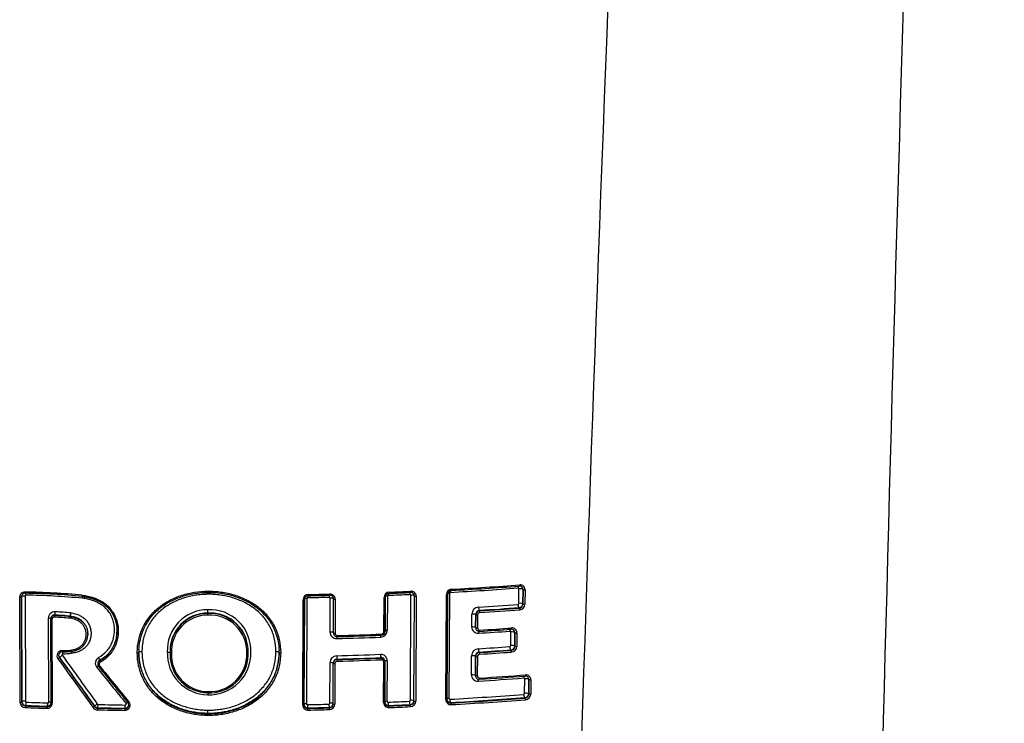
# Model space of a CAD drawing. Units: millimetres. Extents: x -18 to 564, y -35 to 999.
# Drawn here: x 160 to 181, y 674 to 689 of the extents above; entities that cross this region are included whole.
import ezdxf

# ---------------------------------------------------------------- set-up
doc = ezdxf.new("R2010")
doc.units = ezdxf.units.MM
doc.layers.add('Default', color=7, linetype='Continuous')
doc.layers.add('DV1_Default', color=7, linetype='Continuous')

# ---------------------------------------------------------------- blocks, each defined once
blk = doc.blocks.new('SE')
at = {"layer": 'DV1_Default', "color": 7}
for p, q in [((170.456, 676.722), (170.458, 677.025)), ((170.542, 677.011), (170.541, 676.712)), ((170.541, 676.708), (170.542, 677.011)), ((170.585, 677.007), (170.583, 676.704)), ((160.021, 674.655), (160.014, 676.853)), ((160.058, 674.666), (160.051, 676.86)), ((160.051, 676.857), (160.058, 674.66)), ((160.125, 676.873), (160.132, 674.675)), ((163.947, 676.951), (163.946, 676.977)), ((163.946, 676.911), (163.946, 676.951)), ((165.934, 674.597), (165.941, 676.796)), ((165.96, 674.613), (165.968, 676.802)), ((165.968, 676.8), (165.96, 674.602)), ((165.968, 676.801), (165.968, 676.8)), ((166.021, 676.821), (166.013, 674.622)), ((166.507, 676.119), (166.51, 676.832)), ((166.576, 676.103), (166.579, 676.815)), ((166.613, 676.811), (166.611, 676.098)), ((167.632, 676.13), (167.635, 676.844)), ((167.656, 676.148), (167.658, 676.851)), ((167.658, 676.849), (167.656, 676.135)), ((167.658, 676.849), (167.658, 676.849)), ((167.705, 676.871), (167.702, 676.157)), ((168.186, 674.694), (168.194, 676.891)), ((168.261, 674.678), (168.269, 676.875)), ((168.307, 676.871), (168.299, 674.674)), ((168.928, 674.707), (168.94, 676.903)), ((168.949, 674.726), (168.961, 676.908)), ((168.961, 676.908), (168.949, 674.711)), ((168.961, 676.908), (168.961, 676.908)), ((169.002, 676.931), (168.99, 674.735)), ((170.461, 676.622), (170.461, 676.632)), ((160.622, 674.657), (160.616, 676.409)), ((160.664, 676.401), (160.664, 676.388)), ((160.669, 674.635), (160.664, 676.387)), ((160.688, 676.383), (160.694, 674.631)), ((160.744, 676.475), (160.744, 676.465)), ((161.071, 676.453), (161.071, 676.443)), ((163.946, 676.476), (163.946, 676.51)), ((169.47, 676.227), (169.472, 676.498)), ((169.552, 676.484), (169.551, 676.218)), ((169.551, 676.213), (169.552, 676.484)), ((169.552, 676.489), (169.552, 676.484)), ((169.552, 676.489), (169.552, 676.484)), ((169.593, 676.479), (169.592, 676.208)), ((169.632, 676.576), (169.632, 676.565)), ((161.438, 676.073), (161.438, 676.081)), ((167.656, 676.135), (167.656, 676.148)), ((167.656, 676.135), (167.656, 676.148)), ((170.286, 675.838), (170.288, 676.123)), ((170.37, 675.824), (170.372, 676.109)), ((170.372, 676.11), (170.371, 675.828)), ((170.414, 676.105), (170.413, 675.819)), ((160.844, 675.592), (160.844, 675.584)), ((162.506, 675.7), (162.506, 675.691)), ((163.159, 675.7), (163.159, 675.69)), ((164.792, 675.678), (164.792, 675.688)), ((166.654, 675.557), (166.654, 675.547)), ((167.573, 675.576), (167.573, 675.587)), ((169.465, 675.224), (169.467, 675.626)), ((169.548, 675.612), (169.546, 675.215)), ((169.546, 675.21), (169.548, 675.612)), ((169.548, 675.617), (169.548, 675.612)), ((169.548, 675.616), (169.548, 675.612)), ((169.588, 675.607), (169.586, 675.205)), ((169.628, 675.703), (169.628, 675.693)), ((170.291, 675.738), (170.291, 675.748)), ((161.647, 675.463), (161.647, 675.451)), ((161.686, 675.529), (161.686, 675.518)), ((166.502, 674.634), (166.505, 675.484)), ((166.571, 674.617), (166.574, 675.467)), ((166.574, 675.475), (166.574, 675.467)), ((166.609, 675.462), (166.606, 674.612)), ((167.627, 674.646), (167.63, 675.495)), ((167.651, 674.664), (167.654, 675.512)), ((167.653, 675.499), (167.651, 674.651)), ((167.654, 675.512), (167.653, 675.499)), ((167.7, 675.521), (167.697, 674.673)), ((170.575, 674.84), (170.577, 675.143)), ((170.663, 675.13), (170.661, 674.831)), ((170.661, 674.827), (170.663, 675.13)), ((170.705, 675.125), (170.704, 674.822)), ((163.946, 674.851), (163.946, 674.876)), ((163.948, 674.851), (163.946, 674.811)), ((168.949, 674.711), (168.949, 674.726)), ((170.581, 674.74), (170.581, 674.751)), ((160.058, 674.66), (160.058, 674.666)), ((160.138, 674.587), (160.138, 674.577)), ((160.589, 674.56), (160.589, 674.57)), ((161.579, 674.564), (161.579, 674.572)), ((161.644, 674.539), (161.644, 674.529)), ((162.216, 674.517), (162.216, 674.527)), ((165.96, 674.602), (165.96, 674.613)), ((166.04, 674.534), (166.04, 674.524)), ((166.491, 674.535), (166.491, 674.545)), ((167.651, 674.651), (167.651, 674.664)), ((167.731, 674.586), (167.731, 674.576)), ((168.181, 674.595), (168.182, 674.605)), ((169.029, 674.648), (169.029, 674.637)), ((163.946, 674.42), (163.946, 674.488)), ((163.946, 674.376), (163.947, 674.41))]:
    blk.add_line(p, q, dxfattribs=at)
for centre, radius, start, end in [((4573.293, 558.801), 4396.733, 177.54065, 178.671606), ((2625.382, 593.245), 2454.943, 176.432964, 178.427969), ((169.056, 676.901), 0.116, 93.1246, 178.7681), ((169.047, 676.905), 0.0867, 93.4399, 178.128), ((165.093, 749.136), 72.291, 273.11581, 274.24022), ((165.093, 750.238), 73.353, 273.08649, 274.19966), ((165.097, 750.483), 73.573, 273.08011, 274.19178), ((170.439, 677.025), 0.0182, 359.1333, 95.5937), ((170.472, 677.013), 0.07, 359.2061, 96.5391), ((170.484, 677.007), 0.101, 359.4703, 95.66), ((170.472, 677.012), 0.0708, 359.1458, 359.4503), ((160.118, 676.853), 0.105, 86.9229, 180.1639), ((160.125, 676.858), 0.0744, 86.5387, 179.8259), ((160.126, 676.858), 0.0748, 179.8095, 180.3362), ((159.958, 662.794), 14.164, 84.4801, 89.3289), ((160.144, 676.873), 0.0189, 87.0272, 180.4092), ((160.029, 664.043), 12.889, 84.2457, 89.5517), ((159.974, 662.869), 14.024, 84.4746, 89.3042), ((166.053, 676.795), 0.112, 91.0065, 179.2164), ((166.05, 676.799), 0.0821, 91.1012, 178.7409), ((166.05, 676.799), 0.0823, 178.9023, 179.139), ((166.041, 676.821), 0.0203, 91.2132, 179.3327), ((163.936, 776.306), 99.487, 271.21223, 271.47095), ((163.948, 777.086), 100.227, 271.20077, 271.45858), ((163.935, 778.085), 101.201, 271.19853, 271.45424), ((166.49, 676.832), 0.0193, 359.7434, 92.0308), ((166.502, 676.815), 0.0761, 359.7939, 92.4268), ((166.507, 676.811), 0.106, 359.9542, 92.1521), ((167.749, 676.842), 0.114, 92.1449, 179.0197), ((167.743, 676.847), 0.0846, 92.357, 178.4326), ((167.743, 676.847), 0.0847, 178.6434, 178.8504), ((167.725, 676.87), 0.0208, 92.3957, 179.1111), ((164.306, 765.025), 88.2, 272.22115, 272.51315), ((164.327, 765.763), 88.898, 272.19973, 272.49065), ((164.306, 766.637), 89.746, 272.19572, 272.48434), ((168.175, 676.891), 0.0188, 359.5449, 93.3467), ((168.195, 676.876), 0.0738, 359.8542, 93.8515), ((168.203, 676.871), 0.104, 359.8039, 93.4449), ((169.047, 676.905), 0.0867, 178.515, 178.5883), ((169.023, 676.931), 0.0212, 93.4412, 178.8164), ((163.952, 675.738), 0.851, 90.4026, 182.3342), ((163.991, 675.731), 0.859, 358.1944, 92.9472), ((157.501, 676.408), 6.448, 0.9959, 1.6018), ((169.621, 676.495), 0.149, 93.8379, 178.7949), ((165.276, 745.873), 69.365, 273.58345, 274.26645), ((165.288, 746.231), 69.79, 273.56931, 274.251), ((165.275, 746.673), 70.243, 273.55666, 274.23394), ((165.279, 746.873), 70.478, 273.54978, 274.22622), ((170.434, 676.722), 0.0217, 274.7483, 358.5602), ((170.459, 676.714), 0.0813, 270.9952, 358.9865), ((170.451, 676.711), 0.0898, 276.2552, 358.2281), ((170.464, 676.707), 0.119, 274.4702, 358.5156), ((170.459, 676.714), 0.0813, 358.9865, 359.0646), ((160.75, 676.41), 0.134, 87.1196, 180.2599), ((160.738, 676.401), 0.0746, 85.398, 179.7789), ((160.741, 676.387), 0.0777, 87.8938, 179.3718), ((160.738, 676.401), 0.0746, 179.7789, 180.3737), ((160.741, 676.387), 0.0777, 179.3718, 179.9768), ((160.736, 676.383), 0.0479, 86.95, 180.1432), ((160.64, 672.553), 3.879, 83.7458, 88.5408), ((160.647, 672.652), 3.824, 83.639, 88.5408), ((160.645, 672.558), 3.908, 83.7422, 88.538), ((160.657, 672.661), 3.884, 83.6323, 88.5344), ((163.951, 675.728), 0.792, 90.1853, 180.4586), ((163.951, 675.718), 0.792, 90.3909, 178.9948), ((163.951, 675.713), 0.763, 90.3087, 182.5393), ((163.991, 675.71), 0.801, 358.1578, 93.2392), ((163.992, 675.705), 0.772, 358.1049, 93.3539), ((163.992, 675.721), 0.8, 358.1252, 93.151), ((169.643, 676.486), 0.0904, 96.6166, 178.1414), ((169.636, 676.482), 0.0833, 92.3195, 178.6582), ((169.643, 676.486), 0.0904, 178.1414, 178.2118), ((169.636, 676.482), 0.0833, 178.6582, 178.8546), ((169.646, 676.478), 0.0536, 93.754, 178.567), ((169.6, 676.226), 0.129, 179.3112, 274.6196), ((169.627, 676.212), 0.0761, 179.6061, 274.3877), ((169.638, 676.208), 0.0463, 179.4658, 274.8508), ((165.232, 746.636), 70.637, 273.57204, 274.10934), ((165.223, 747.075), 71.051, 273.56595, 274.101), ((170.302, 676.111), 0.0702, 359.2457, 96.3878), ((170.313, 676.106), 0.101, 359.4899, 95.5285), ((166.642, 676.119), 0.135, 179.7243, 272.121), ((166.654, 676.102), 0.0781, 179.8388, 271.991), ((166.659, 676.098), 0.0482, 179.898, 272.2829), ((164.075, 769.42), 93.471, 271.57655, 272.13835), ((164.079, 770.58), 94.59, 271.56159, 272.11898), ((164.075, 771.106), 95.092, 271.55856, 272.11387), ((167.557, 676.159), 0.145, 272.3053, 359.1635), ((167.574, 676.136), 0.082, 272.2115, 359.0655), ((167.58, 676.131), 0.052, 272.1354, 358.9899), ((167.57, 676.15), 0.0861, 358.5845, 358.7518), ((167.574, 676.136), 0.0818, 358.9449, 359.1481), ((165.218, 745.769), 69.811, 273.60709, 274.14825), ((170.27, 676.123), 0.0182, 359.157, 95.4601), ((170.301, 676.11), 0.071, 359.1725, 359.4766), ((169.617, 675.623), 0.149, 93.868, 178.7841), ((165.214, 745.251), 69.618, 273.61742, 274.16182), ((170.265, 675.838), 0.0217, 274.6229, 358.5797), ((170.289, 675.83), 0.0813, 270.963, 358.9908), ((170.281, 675.827), 0.0895, 276.0901, 358.2524), ((170.294, 675.823), 0.119, 274.3484, 358.5327), ((170.289, 675.83), 0.0813, 358.9908, 359.069), ((160.899, 675.626), 0.106, 90.2522, 216.8924), ((566.381, 967.479), 499.7, 215.74543, 215.88968), ((160.904, 675.631), 0.0752, 89.6919, 179.7281), ((160.907, 675.638), 0.0784, 181.8499, 216.2815), ((160.905, 675.63), 0.0766, 179.0081, 217.189), ((565.377, 966.391), 498.207, 215.71056, 215.85511), ((566.199, 966.842), 499.143, 215.69826, 215.84258), ((160.898, 677.179), 1.447, 270.0453, 276.8243), ((160.919, 675.647), 0.0193, 90.4603, 216.9572), ((565.193, 965.247), 497.317, 215.61584, 215.76047), ((160.902, 677.188), 1.482, 270.0989, 276.8444), ((160.917, 677.186), 1.519, 270.0776, 276.8924), ((161.732, 675.47), 0.137, 119.714, 219.663), ((163.958, 675.667), 0.856, 177.5843, 269.243), ((163.951, 675.718), 0.792, 178.9948, 182.4802), ((163.951, 675.728), 0.792, 180.4586, 182.4854), ((163.957, 675.65), 0.798, 177.5713, 180.0696), ((163.955, 675.646), 0.795, 179.7893, 269.3448), ((163.956, 675.645), 0.769, 177.4791, 269.2886), ((163.984, 675.675), 0.865, 267.5104, 1.886), ((163.987, 675.652), 0.777, 267.0199, 2.008), ((163.987, 675.654), 0.804, 267.0794, 358.7084), ((163.986, 675.667), 0.807, 0.0772, 1.5209), ((163.986, 675.656), 0.806, 358.5581, 1.9695), ((166.648, 675.482), 0.143, 91.6144, 179.2427), ((166.658, 675.473), 0.0842, 92.884, 178.748), ((164.074, 768.688), 93.098, 271.58178, 272.14583), ((164.076, 769.326), 93.805, 271.57459, 272.13649), ((164.074, 769.651), 94.139, 271.57056, 272.13045), ((167.567, 675.522), 0.133, 359.68, 92.8735), ((167.58, 675.513), 0.0738, 359.519, 94.9311), ((167.576, 675.499), 0.0773, 359.8739, 92.0566), ((169.638, 675.614), 0.0905, 96.6674, 178.1218), ((169.631, 675.61), 0.0833, 92.3394, 178.7704), ((169.638, 675.614), 0.0905, 178.1218, 178.1921), ((169.631, 675.61), 0.0833, 178.7704, 178.8466), ((169.642, 675.605), 0.0536, 93.7847, 178.5544), ((165.225, 745.613), 70.048, 273.60338, 274.14672), ((165.213, 746.052), 70.497, 273.59044, 274.13031), ((165.218, 746.247), 70.727, 273.58356, 274.12281), ((476.271, 929.309), 404.326, 218.90444, 219.04218), ((161.724, 675.461), 0.0775, 119.2304, 178.9361), ((161.725, 675.45), 0.0781, 119.578, 179.2594), ((161.725, 675.45), 0.0781, 179.2594, 179.4072), ((161.727, 675.45), 0.0798, 179.5677, 219.1651), ((476.066, 930.169), 404.667, 219.01897, 219.15675), ((161.721, 675.446), 0.0486, 119.3448, 219.9103), ((476.529, 930.984), 405.516, 219.0674, 219.20498), ((166.655, 675.466), 0.0812, 90.8725, 179.0306), ((166.658, 675.473), 0.0842, 178.748, 178.9198), ((166.66, 675.461), 0.0514, 91.4715, 179.1041), ((164.074, 769.995), 94.518, 271.56707, 272.12577), ((167.582, 675.495), 0.0476, 359.8127, 93.0333), ((169.594, 675.223), 0.129, 179.3118, 274.6718), ((169.622, 675.209), 0.0761, 179.6046, 274.4368), ((169.633, 675.205), 0.0462, 179.4671, 274.9045), ((165.3, 742.773), 67.816, 273.63908, 274.44572), ((165.307, 743.732), 68.734, 273.60431, 274.40387), ((165.307, 744.023), 69, 273.5977, 274.39553), ((170.559, 675.143), 0.0181, 359.1133, 95.8629), ((170.593, 675.131), 0.0696, 359.1207, 96.8548), ((170.605, 675.126), 0.1, 359.4572, 95.9274), ((170.592, 675.131), 0.0704, 359.1288, 359.3901), ((169.027, 674.726), 0.0782, 179.9485, 271.3874), ((169.009, 674.735), 0.0186, 179.3276, 274.2234), ((165.109, 744.836), 70.229, 273.18423, 274.44775), ((165.124, 745.151), 70.612, 273.17085, 274.4328), ((165.112, 745.585), 71.056, 273.16044, 274.41449), ((170.554, 674.841), 0.0218, 274.9602, 358.5051), ((170.58, 674.832), 0.0814, 271.0502, 358.9726), ((170.571, 674.83), 0.0902, 276.5309, 358.1604), ((170.584, 674.826), 0.12, 274.6759, 358.4645), ((170.58, 674.832), 0.0814, 358.9726, 359.0506), ((170.571, 674.83), 0.0902, 358.1604, 358.2308), ((160.135, 674.657), 0.115, 180.977, 267.7208), ((160.138, 674.667), 0.0803, 180.6093, 269.7003), ((160.143, 674.661), 0.0848, 181.0398, 266.7174), ((163.717, 765.087), 90.615, 267.73175, 268.01801), ((160.153, 674.676), 0.0208, 180.8915, 267.5124), ((163.715, 764.436), 89.921, 267.72026, 268.00818), ((163.718, 764.776), 90.271, 267.72686, 268.01366), ((163.717, 763.829), 89.245, 267.71037, 267.99936), ((160.588, 674.631), 0.105, 267.2452, 0.1313), ((160.591, 674.649), 0.0788, 269.0444, 356.6913), ((160.594, 674.635), 0.0754, 266.4687, 359.7096), ((160.603, 674.657), 0.019, 267.3157, 0.3532), ((160.594, 674.635), 0.0754, 359.7096, 0.2973), ((161.642, 674.608), 0.114, 215.9271, 268.5466), ((161.644, 674.62), 0.0809, 216.3386, 269.6629), ((161.647, 674.613), 0.0836, 215.791, 267.8039), ((161.653, 674.628), 0.0206, 215.9384, 268.307), ((163.985, 773.557), 99.045, 268.64558, 268.97687), ((163.986, 773.837), 99.335, 268.64891, 268.97924), ((163.985, 772.832), 98.253, 268.6394, 268.97214), ((162.216, 674.59), 0.107, 268.3956, 39.785), ((162.218, 674.606), 0.0787, 269.0532, 355.6973), ((162.219, 674.595), 0.0778, 268.2462, 359.1252), ((162.223, 674.615), 0.0195, 268.6258, 39.7955), ((162.217, 674.594), 0.0793, 359.6093, 39.361), ((162.219, 674.595), 0.0778, 359.1252, 359.2723), ((166.041, 674.597), 0.107, 179.9894, 271.836), ((166.039, 674.613), 0.0789, 180.0675, 270.827), ((166.037, 674.601), 0.0769, 179.775, 272.3682), ((166.032, 674.622), 0.0194, 179.7986, 271.7444), ((163.936, 771.476), 96.896, 271.24008, 271.5057), ((163.936, 772.183), 97.671, 271.23442, 271.4989), ((163.935, 772.475), 97.974, 271.23138, 271.49504), ((166.481, 674.634), 0.0205, 271.5575, 359.2586), ((166.491, 674.625), 0.0802, 270.1646, 359.128), ((166.488, 674.618), 0.0831, 272.1489, 358.8799), ((166.493, 674.614), 0.113, 271.3778, 359.1548), ((166.488, 674.618), 0.0831, 358.8799, 359.0538), ((167.732, 674.646), 0.105, 179.8327, 273.1073), ((167.729, 674.664), 0.0785, 180.0233, 271.1444), ((167.725, 674.65), 0.0748, 179.6144, 274.0674), ((167.716, 674.673), 0.0189, 179.5994, 273.0449), ((164.299, 760.676), 86.09, 272.27518, 272.57433), ((164.303, 761.243), 86.725, 272.26533, 272.56346), ((164.298, 761.6), 87.092, 272.25871, 272.55558), ((164.3, 761.89), 87.416, 272.25386, 272.5502), ((168.165, 674.694), 0.0209, 272.8039, 359.0221), ((168.176, 674.68), 0.0857, 273.8146, 358.5756), ((168.181, 674.685), 0.0806, 270.4771, 359.0741), ((168.184, 674.676), 0.115, 272.5843, 358.9431), ((168.176, 674.68), 0.0857, 358.5756, 358.7435), ((169.031, 674.706), 0.103, 179.5977, 274.2621), ((169.022, 674.71), 0.073, 179.3254, 275.6606), ((165.114, 745.824), 71.329, 273.15455, 274.4064), ((163.986, 774.209), 99.742, 268.65198, 268.98156), ((163.935, 772.836), 98.369, 271.22859, 271.49167)]:
    blk.add_arc(centre, radius, start, end, dxfattribs=at)
for centre, major_axis, ratio, start_param, end_param in [((169.04, 677.021), (-0.0016, 0.03), 0.305452, 3.14164, 4.544384), ((170.462, 677.034), (0.0044, -0.0598), 0.404046, 3.785052, 4.531141), ((170.482, 677.016), (-0.06, 0.0003), 0.16266, 3.188942, 5.136997), ((170.462, 677.112), (-0.0022, 0.0299), 0.40197, 3.141033, 4.531552), ((170.572, 677.011), (0.03, -0.0002), 0.162955, 3.141362, 5.142117), ((160.021, 676.857), (0.03, 0.0001), 0.154045, 4.475275, 6.28158), ((160.111, 676.864), (0.06, 0.0002), 0.153849, 1.338625, 3.050187), ((160.131, 676.962), (0.0012, 0.03), 0.224079, 1.730451, 3.141734), ((160.131, 676.883), (-0.0023, -0.06), 0.225155, 1.73065, 2.524535), ((165.938, 676.801), (0.03, -0.0001), 0.150382, 4.829749, 6.282663), ((166.028, 676.812), (-0.06, 0.0002), 0.150501, 4.835557, 6.093428), ((166.048, 676.832), (0.0013, -0.06), 0.121743, 3.758124, 4.559462), ((166.048, 676.911), (-0.0006, 0.03), 0.121176, 3.141605, 4.5596), ((166.499, 676.842), (0.0015, -0.06), 0.14837, 3.753323, 4.558049), ((166.498, 676.922), (-0.0008, 0.03), 0.147673, 3.140902, 4.5582), ((166.519, 676.823), (-0.06, 0.0002), 0.151205, 3.270722, 4.865226), ((166.609, 676.815), (0.03, -0.0001), 0.151338, 3.141071, 4.870151), ((167.628, 676.849), (0.03, -0.0001), 0.153401, 4.933787, 6.282663), ((167.718, 676.862), (-0.06, 0.0002), 0.153652, 4.940445, 6.06237), ((167.738, 676.882), (0.0023, -0.06), 0.223651, 3.781105, 4.552637), ((167.738, 676.961), (-0.0012, 0.03), 0.222574, 3.141465, 4.552836), ((168.189, 676.901), (0.0026, -0.0599), 0.251965, 3.761647, 4.550072), ((168.189, 676.979), (-0.0013, 0.03), 0.25074, 3.141102, 4.550295), ((168.209, 676.882), (-0.06, 0.0002), 0.154959, 3.250005, 4.97265), ((168.299, 676.875), (0.03, -0.0001), 0.155174, 3.14107, 4.977608), ((168.931, 676.908), (0.03, -0.0002), 0.156589, 5.02086, 6.282955), ((169.021, 676.922), (-0.06, 0.0003), 0.156946, 5.028446, 6.035185), ((169.041, 676.943), (0.0033, -0.0599), 0.306979, 3.808673, 4.544105), ((169.632, 676.635), (0.0037, -0.0599), 0.347797, 4.538687, 6.109503), ((170.461, 676.691), (0.0045, -0.0598), 0.405243, 4.530585, 6.105018), ((170.481, 676.713), (-0.06, 0.0003), 0.163084, 3.141362, 5.138161), ((170.461, 676.592), (0.0022, -0.0299), 0.403851, 1.389105, 2.963547), ((170.571, 676.708), (0.03, -0.0002), 0.163379, 3.141362, 5.143284), ((160.604, 676.4), (-0.06, -0.0002), 0.153284, 3.139987, 4.510728), ((160.694, 676.387), (0.03, 0.0001), 0.153066, 3.139987, 4.517158), ((160.744, 676.435), (0.0012, 0.03), 0.18661, 0.165681, 1.729473), ((160.745, 676.534), (0.0023, 0.06), 0.187066, 3.307288, 4.870989), ((169.492, 676.489), (-0.06, 0.0003), 0.159253, 3.141362, 5.063917), ((169.582, 676.484), (0.03, -0.0002), 0.159513, 3.141362, 5.068977), ((169.632, 676.536), (0.0019, -0.0299), 0.346681, 1.397137, 2.967988), ((169.491, 676.218), (-0.06, 0.0003), 0.159637, 3.141362, 5.064831), ((169.581, 676.213), (0.03, -0.0002), 0.159896, 3.141362, 5.069896), ((170.292, 676.132), (0.0043, -0.0598), 0.395423, 3.785178, 4.53144), ((170.292, 676.21), (-0.0022, 0.0299), 0.393395, 3.140838, 4.531841), ((166.516, 676.11), (-0.06, 0.0002), 0.15214, 3.141071, 4.866384), ((166.606, 676.103), (0.03, -0.0001), 0.152275, 3.141071, 4.871344), ((166.656, 675.975), (0.0016, -0.06), 0.159403, 3.742433, 4.556279), ((166.656, 676.054), (-0.0008, 0.03), 0.158646, 3.141588, 4.55644), ((167.576, 676.005), (0.0022, -0.06), 0.215729, 3.757935, 4.552218), ((167.576, 676.084), (-0.0011, 0.03), 0.214686, 3.140822, 4.552416), ((167.626, 676.135), (0.03, -0.0001), 0.154361, 4.935466, 6.282663), ((167.716, 676.148), (-0.06, 0.0002), 0.154616, 4.942178, 6.282663), ((169.631, 676.088), (0.0038, -0.0599), 0.349659, 3.726266, 4.537802), ((169.631, 676.166), (-0.0019, 0.0299), 0.34789, 3.141598, 4.538138), ((170.312, 676.114), (-0.06, 0.0003), 0.16319, 3.194049, 5.127428), ((170.402, 676.109), (0.03, -0.0002), 0.163479, 3.141362, 5.132549), ((169.628, 675.763), (0.0038, -0.0599), 0.350564, 4.537294, 6.10931), ((170.291, 675.808), (0.0043, -0.0598), 0.396543, 4.530898, 6.105765), ((170.311, 675.829), (-0.06, 0.0003), 0.163607, 3.141362, 5.128503), ((170.4, 675.824), (0.03, -0.0002), 0.163896, 3.141362, 5.133627), ((160.82, 675.566), (-0.0244, -0.0175), 0.014276, 1.327558, 3.045369), ((160.893, 675.626), (-0.0487, -0.035), 0.016503, 4.4725, 6.186958), ((160.904, 675.736), (-0.0004, 0.03), 0.185882, 1.720608, 3.142021), ((160.908, 675.657), (0.0007, -0.06), 0.186501, 1.72074, 2.530176), ((161.656, 675.58), (0.0292, -0.0524), 0.19368, 0.142355, 1.636445), ((166.654, 675.616), (-0.0017, 0.06), 0.159936, 1.414183, 2.976712), ((167.573, 675.646), (-0.0022, 0.06), 0.216466, 1.410103, 2.974864), ((167.573, 675.547), (-0.0011, 0.03), 0.215866, 4.551629, 6.11648), ((169.488, 675.617), (-0.06, 0.0003), 0.160505, 3.141362, 5.066863), ((169.578, 675.611), (-0.03, 0.0002), 0.160765, 0, 1.930349), ((169.628, 675.664), (-0.0019, 0.0299), 0.34943, 4.537333, 6.10939), ((170.291, 675.708), (0.0022, -0.0299), 0.39519, 1.389401, 2.964286), ((161.618, 675.374), (-0.0466, -0.0378), 0.030804, 3.628596, 4.507092), ((161.702, 675.492), (0.0146, -0.0262), 0.191039, 3.283872, 4.779558), ((166.514, 675.474), (-0.06, 0.0002), 0.153002, 3.14107, 4.867428), ((166.604, 675.467), (0.03, -0.0001), 0.153138, 3.14107, 4.87242), ((166.654, 675.517), (-0.0008, 0.03), 0.159519, 4.555683, 6.118316), ((167.623, 675.499), (0.03, -0.0001), 0.155245, 4.936975, 6.282663), ((167.714, 675.512), (-0.06, 0.0002), 0.155502, 4.943735, 6.282663), ((169.486, 675.215), (-0.06, 0.0003), 0.161099, 3.141362, 5.068224), ((169.576, 675.21), (-0.03, 0.0002), 0.161359, 0, 1.931718), ((169.626, 675.163), (-0.0019, 0.0299), 0.351056, 3.141625, 4.536504), ((170.583, 675.152), (0.0046, -0.0598), 0.419807, 3.789516, 4.526558), ((170.603, 675.134), (-0.06, 0.0003), 0.166011, 3.206372, 5.154622), ((170.582, 675.23), (-0.0023, 0.0299), 0.417641, 3.140633, 4.527002), ((169.626, 675.085), (0.0038, -0.0599), 0.352847, 3.728556, 4.536159), ((170.693, 675.13), (-0.03, 0.0002), 0.166309, 0, 2.018171), ((169.009, 674.726), (-0.06, 0.0003), 0.160096, 5.03531, 6.282955), ((170.581, 674.81), (-0.0047, 0.0598), 0.421008, 1.384365, 2.962006), ((170.601, 674.831), (-0.06, 0.0003), 0.166477, 3.141362, 5.155797), ((170.581, 674.711), (-0.0023, 0.0299), 0.419529, 4.526081, 6.103735), ((170.691, 674.827), (-0.03, 0.0002), 0.166774, 0, 2.019348), ((160.028, 674.66), (0.03, 0.0001), 0.157129, 4.469686, 6.281579), ((160.118, 674.666), (0.06, 0.0002), 0.156928, 1.333121, 3.139986), ((160.138, 674.547), (0.0012, 0.03), 0.229839, 0.16726, 1.734069), ((160.138, 674.646), (0.0024, 0.06), 0.230486, 3.308879, 4.875597), ((160.589, 674.53), (0.001, 0.03), 0.201476, 0.16618, 1.731757), ((160.59, 674.629), (0.0021, 0.06), 0.202025, 3.307792, 4.873269), ((160.61, 674.648), (-0.06, -0.0002), 0.155733, 3.185628, 4.506896), ((160.699, 674.635), (0.03, 0.0001), 0.155508, 3.139987, 4.513458), ((161.555, 674.546), (-0.0243, -0.0176), 0.040344, 1.362889, 3.0453), ((161.628, 674.607), (-0.0486, -0.0351), 0.042606, 4.507874, 6.186883), ((161.644, 674.499), (-0.0007, -0.03), 0.136876, 3.305894, 4.869161), ((161.644, 674.598), (-0.0014, -0.06), 0.137221, 0.16431, 1.727463), ((162.216, 674.586), (-0.0011, -0.06), 0.102776, 0.163616, 1.725852), ((162.232, 674.618), (-0.0465, -0.0379), 0.053955, 3.640473, 4.535047), ((162.302, 674.664), (0.0233, 0.0189), 0.056765, 3.140993, 4.538749), ((165.93, 674.602), (0.03, -0.0001), 0.153338, 4.832453, 6.282663), ((166.02, 674.613), (-0.06, 0.0002), 0.153462, 4.838421, 6.282663), ((166.04, 674.594), (-0.0013, 0.06), 0.124622, 1.414767, 2.977563), ((166.04, 674.495), (-0.0006, 0.03), 0.124306, 4.556251, 6.119162), ((166.491, 674.604), (-0.0016, 0.06), 0.151924, 1.413304, 2.976924), ((166.491, 674.506), (-0.0008, 0.03), 0.151527, 4.554796, 6.118527), ((166.511, 674.624), (-0.06, 0.0002), 0.154193, 3.14107, 4.868843), ((166.601, 674.617), (0.03, -0.0001), 0.154331, 3.14107, 4.873876), ((167.621, 674.651), (0.03, -0.0001), 0.156465, 4.939009, 6.282663), ((167.711, 674.664), (-0.06, 0.0002), 0.156726, 4.945835, 6.282663), ((167.731, 674.645), (0.0024, -0.06), 0.228943, 4.549308, 6.115964), ((167.731, 674.546), (-0.0012, 0.03), 0.228293, 4.549243, 6.115991), ((168.182, 674.664), (0.0027, -0.0599), 0.257831, 4.546668, 6.114697), ((168.182, 674.565), (0.0013, -0.03), 0.257074, 1.405029, 2.97314), ((168.201, 674.684), (-0.06, 0.0002), 0.158073, 3.14107, 4.978727), ((168.291, 674.678), (0.03, -0.0001), 0.158292, 3.14107, 4.983762), ((168.919, 674.711), (0.03, -0.0002), 0.15973, 5.027563, 6.282955), ((169.029, 674.707), (-0.0033, 0.0599), 0.313544, 1.398987, 2.970128), ((169.029, 674.608), (-0.0017, 0.03), 0.312567, 4.540577, 6.111779), ((162.216, 674.488), (-0.0005, -0.03), 0.102528, 3.305204, 4.86756)]:
    blk.add_ellipse(centre, major_axis=major_axis, ratio=ratio, start_param=start_param, end_param=end_param, dxfattribs=at)
for points, knots in [([(161.321, 676.893), (161.32, 676.885), (161.319, 676.878), (161.32, 676.87), (161.32, 676.868), (161.321, 676.867)], [0, 0, 0, 0, 0.558021, 0.558021, 1, 1, 1, 1]), ([(161.321, 676.893), (161.362, 676.887), (161.402, 676.88), (161.483, 676.863), (161.523, 676.852), (161.602, 676.826), (161.64, 676.81), (161.714, 676.773), (161.75, 676.751), (161.817, 676.703), (161.848, 676.676), (161.906, 676.616), (161.932, 676.583), (161.978, 676.515), (161.998, 676.479), (162.022, 676.422), (162.03, 676.403), (162.043, 676.364), (162.049, 676.344), (162.064, 676.284), (162.07, 676.244), (162.077, 676.162), (162.077, 676.121), (162.071, 676.039), (162.065, 675.999), (162.051, 675.939), (162.046, 675.92), (162.033, 675.881), (162.026, 675.862), (162.003, 675.805), (161.984, 675.769), (161.941, 675.701), (161.916, 675.668), (161.833, 675.577), (161.769, 675.528), (161.698, 675.488)], [0, 0, 0, 0, 0.0625, 0.0625, 0.125, 0.125, 0.1875, 0.1875, 0.25, 0.25, 0.3125, 0.3125, 0.375, 0.375, 0.4375, 0.4375, 0.46875, 0.46875, 0.5, 0.5, 0.5625, 0.5625, 0.625, 0.625, 0.6875, 0.6875, 0.71875, 0.71875, 0.75, 0.75, 0.8125, 0.8125, 0.875, 0.875, 1, 1, 1, 1]), ([(161.321, 676.867), (161.325, 676.867), (161.334, 676.866), (161.35, 676.863), (161.368, 676.86), (161.385, 676.858), (161.401, 676.855), (161.417, 676.852), (161.432, 676.849), (161.447, 676.845), (161.462, 676.842), (161.476, 676.839), (161.49, 676.835), (161.503, 676.831), (161.517, 676.828), (161.53, 676.824), (161.542, 676.82), (161.555, 676.816), (161.567, 676.812), (161.579, 676.807), (161.591, 676.803), (161.602, 676.798), (161.614, 676.794), (161.625, 676.789), (161.636, 676.784), (161.647, 676.779), (161.658, 676.774), (161.669, 676.769), (161.679, 676.763), (161.689, 676.758), (161.699, 676.752), (161.709, 676.747), (161.719, 676.741), (161.729, 676.735), (161.739, 676.729), (161.748, 676.723), (161.757, 676.716), (161.766, 676.71), (161.775, 676.704), (161.784, 676.697), (161.793, 676.69), (161.801, 676.683), (161.809, 676.676), (161.818, 676.669), (161.826, 676.662), (161.834, 676.655), (161.842, 676.647), (161.85, 676.64), (161.857, 676.632), (161.865, 676.624), (161.872, 676.616), (161.879, 676.608), (161.886, 676.6), (161.893, 676.592), (161.9, 676.583), (161.907, 676.575), (161.913, 676.566), (161.92, 676.558), (161.926, 676.549), (161.932, 676.54), (161.938, 676.531), (161.944, 676.522), (161.949, 676.512), (161.955, 676.503), (161.96, 676.494), (161.965, 676.484), (161.971, 676.474), (161.975, 676.465), (161.98, 676.455), (161.985, 676.445), (161.989, 676.435), (161.994, 676.425), (161.998, 676.414), (162.002, 676.404), (162.006, 676.394), (162.01, 676.383), (162.013, 676.373), (162.017, 676.362), (162.02, 676.351), (162.023, 676.34), (162.026, 676.329), (162.029, 676.318), (162.031, 676.307), (162.034, 676.296), (162.036, 676.285), (162.038, 676.274), (162.04, 676.262), (162.042, 676.251), (162.044, 676.24), (162.045, 676.228), (162.046, 676.217), (162.047, 676.206), (162.048, 676.194), (162.049, 676.183), (162.049, 676.174), (162.049, 676.17), (162.049, 676.17)], [0, 0, 0, 0, 0.010071, 0.026923, 0.043064, 0.0586, 0.073611, 0.088161, 0.102303, 0.11608, 0.129528, 0.142678, 0.155558, 0.168192, 0.18057, 0.192735, 0.204737, 0.216574, 0.228242, 0.239742, 0.25107, 0.262242, 0.273413, 0.284486, 0.295434, 0.306264, 0.316985, 0.327605, 0.338131, 0.348574, 0.358918, 0.369238, 0.379525, 0.389766, 0.399949, 0.410062, 0.420092, 0.43003, 0.439884, 0.44974, 0.459574, 0.46939, 0.479193, 0.488985, 0.498772, 0.508558, 0.518345, 0.528116, 0.537848, 0.547567, 0.557275, 0.566975, 0.576669, 0.586358, 0.596044, 0.605731, 0.615388, 0.625065, 0.634745, 0.644433, 0.654132, 0.663848, 0.673586, 0.683351, 0.693147, 0.70298, 0.712852, 0.722734, 0.73263, 0.742545, 0.752484, 0.762449, 0.772446, 0.782477, 0.792514, 0.802585, 0.812717, 0.822895, 0.833102, 0.843323, 0.853538, 0.863727, 0.873897, 0.884238, 0.894616, 0.904989, 0.915362, 0.925737, 0.936119, 0.946511, 0.956917, 0.967341, 0.977787, 0.98826, 0.998762, 1, 1, 1, 1]), ([(161.325, 676.828), (161.326, 676.843), (161.327, 676.857), (161.327, 676.867), (161.327, 676.867), (161.327, 676.867)], [0, 0, 0, 0, 0.998594, 0.998594, 1, 1, 1, 1]), ([(161.664, 675.589), (161.728, 675.624), (161.784, 675.668), (161.857, 675.749), (161.879, 675.778), (161.917, 675.838), (161.933, 675.87), (161.961, 675.937), (161.971, 675.972), (161.987, 676.042), (161.993, 676.078), (161.998, 676.151), (161.997, 676.187), (161.991, 676.259), (161.985, 676.295), (161.972, 676.348), (161.967, 676.365), (161.955, 676.4), (161.948, 676.417), (161.926, 676.467), (161.909, 676.499), (161.868, 676.559), (161.844, 676.588), (161.793, 676.64), (161.765, 676.664), (161.72, 676.696), (161.704, 676.706), (161.672, 676.724), (161.656, 676.733), (161.607, 676.757), (161.573, 676.77), (161.504, 676.793), (161.468, 676.802), (161.397, 676.817), (161.361, 676.823), (161.325, 676.828)], [0, 0, 0, 0, 0.125, 0.125, 0.1875, 0.1875, 0.25, 0.25, 0.3125, 0.3125, 0.375, 0.375, 0.4375, 0.4375, 0.5, 0.5, 0.53125, 0.53125, 0.5625, 0.5625, 0.625, 0.625, 0.6875, 0.6875, 0.75, 0.75, 0.78125, 0.78125, 0.8125, 0.8125, 0.875, 0.875, 0.9375, 0.9375, 1, 1, 1, 1]), ([(162.474, 675.687), (162.474, 675.732), (162.476, 675.778), (162.486, 675.869), (162.493, 675.914), (162.523, 676.047), (162.551, 676.133), (162.609, 676.256), (162.631, 676.296), (162.68, 676.373), (162.706, 676.41), (162.79, 676.516), (162.853, 676.579), (162.96, 676.665), (162.997, 676.692), (163.073, 676.742), (163.113, 676.765), (163.193, 676.807), (163.234, 676.826), (163.319, 676.862), (163.362, 676.877), (163.494, 676.92), (163.582, 676.94), (163.763, 676.968), (163.854, 676.976), (163.946, 676.977)], [0, 0, 0, 0, 0.0625, 0.0625, 0.125, 0.125, 0.25, 0.25, 0.3125, 0.3125, 0.375, 0.375, 0.5, 0.5, 0.5625, 0.5625, 0.625, 0.625, 0.6875, 0.6875, 0.75, 0.75, 0.875, 0.875, 1, 1, 1, 1]), ([(162.508, 675.755), (162.511, 675.818), (162.525, 675.924), (162.57, 676.099), (162.641, 676.257), (162.735, 676.407), (162.851, 676.539), (162.989, 676.658), (163.148, 676.758), (163.329, 676.841), (163.522, 676.902), (163.737, 676.941), (163.868, 676.95), (163.947, 676.951)], [0, 0, 0, 0, 0.083131, 0.169433, 0.254349, 0.338663, 0.423708, 0.511069, 0.601721, 0.696455, 0.79526, 0.897169, 1, 1, 1, 1]), ([(163.946, 676.911), (163.936, 676.911), (163.925, 676.911), (163.903, 676.91), (163.871, 676.909), (163.796, 676.904), (163.733, 676.897), (163.607, 676.877), (163.524, 676.858), (163.402, 676.819), (163.361, 676.804), (163.282, 676.771), (163.244, 676.754), (163.168, 676.714), (163.132, 676.693), (163.06, 676.647), (163.026, 676.622), (162.926, 676.542), (162.866, 676.482), (162.788, 676.384), (162.763, 676.35), (162.718, 676.278), (162.698, 676.24), (162.644, 676.125), (162.617, 676.045), (162.589, 675.921), (162.583, 675.879), (162.574, 675.794), (162.571, 675.751), (162.571, 675.709)], [0, 0, 0, 0, 0.015625, 0.015625, 0.03125, 0.0625, 0.125, 0.125, 0.25, 0.25, 0.3125, 0.3125, 0.375, 0.375, 0.4375, 0.4375, 0.5, 0.5, 0.625, 0.625, 0.6875, 0.6875, 0.75, 0.75, 0.875, 0.875, 0.9375, 0.9375, 1, 1, 1, 1]), ([(163.946, 676.977), (163.958, 676.977), (163.97, 676.977), (163.994, 676.977), (164.029, 676.976), (164.111, 676.972), (164.181, 676.965), (164.319, 676.946), (164.411, 676.926), (164.591, 676.872), (164.678, 676.838), (164.803, 676.775), (164.844, 676.753), (164.924, 676.703), (164.962, 676.677), (165.073, 676.592), (165.14, 676.528), (165.259, 676.384), (165.309, 676.307), (165.37, 676.183), (165.388, 676.14), (165.419, 676.052), (165.432, 676.008), (165.462, 675.873), (165.473, 675.781), (165.473, 675.687)], [0, 0, 0, 0, 0.015625, 0.015625, 0.03125, 0.0625, 0.125, 0.125, 0.25, 0.25, 0.375, 0.375, 0.4375, 0.4375, 0.5, 0.5, 0.625, 0.625, 0.75, 0.75, 0.8125, 0.8125, 0.875, 0.875, 1, 1, 1, 1]), ([(165.375, 675.709), (165.375, 675.797), (165.365, 675.883), (165.337, 676.009), (165.325, 676.05), (165.296, 676.133), (165.279, 676.173), (165.222, 676.288), (165.175, 676.361), (165.063, 676.495), (165, 676.554), (164.896, 676.633), (164.86, 676.658), (164.785, 676.704), (164.747, 676.725), (164.631, 676.782), (164.55, 676.814), (164.424, 676.851), (164.381, 676.862), (164.295, 676.881), (164.252, 676.888), (164.165, 676.9), (164.122, 676.904), (164.056, 676.909), (164.023, 676.91), (163.99, 676.911), (163.968, 676.911), (163.957, 676.911), (163.946, 676.911)], [0, 0, 0, 0, 0.125, 0.125, 0.1875, 0.1875, 0.25, 0.25, 0.375, 0.375, 0.5, 0.5, 0.5625, 0.5625, 0.625, 0.625, 0.75, 0.75, 0.8125, 0.8125, 0.875, 0.875, 0.9375, 0.9375, 0.96875, 0.984375, 0.984375, 1, 1, 1, 1]), ([(163.947, 676.951), (164.025, 676.952), (164.158, 676.945), (164.38, 676.909), (164.582, 676.849), (164.774, 676.765), (164.941, 676.663), (165.087, 676.542), (165.208, 676.407), (165.305, 676.255), (165.377, 676.094), (165.424, 675.914), (165.436, 675.804), (165.439, 675.738)], [0, 0, 0, 0, 0.099035, 0.201775, 0.302084, 0.398403, 0.490611, 0.578317, 0.663334, 0.746484, 0.830106, 0.914896, 1, 1, 1, 1]), ([(161.071, 676.443), (161.069, 676.442), (161.068, 676.437), (161.064, 676.425), (161.063, 676.417), (161.062, 676.409)], [0, 0, 0, 0, 0.5, 0.5, 1, 1, 1, 1]), ([(161.07, 675.742), (161.113, 675.748), (161.155, 675.756), (161.216, 675.779), (161.236, 675.789), (161.273, 675.811), (161.29, 675.824), (161.322, 675.853), (161.336, 675.87), (161.36, 675.905), (161.371, 675.925), (161.387, 675.965), (161.393, 675.986), (161.402, 676.029), (161.404, 676.051), (161.403, 676.116), (161.395, 676.16), (161.369, 676.221), (161.358, 676.241), (161.333, 676.277), (161.319, 676.294), (161.286, 676.324), (161.268, 676.337), (161.231, 676.36), (161.211, 676.37), (161.149, 676.394), (161.106, 676.403), (161.062, 676.409)], [0, 0, 0, 0, 0.125, 0.125, 0.1875, 0.1875, 0.25, 0.25, 0.3125, 0.3125, 0.375, 0.375, 0.4375, 0.4375, 0.5, 0.5, 0.625, 0.625, 0.6875, 0.6875, 0.75, 0.75, 0.8125, 0.8125, 0.875, 0.875, 1, 1, 1, 1]), ([(161.071, 676.453), (161.073, 676.455), (161.077, 676.463), (161.083, 676.489), (161.086, 676.505), (161.088, 676.52)], [0, 0, 0, 0, 0.5, 0.5, 1, 1, 1, 1]), ([(161.438, 676.088), (161.438, 676.111), (161.435, 676.135), (161.426, 676.181), (161.419, 676.204), (161.4, 676.248), (161.388, 676.269), (161.361, 676.308), (161.345, 676.327), (161.31, 676.36), (161.291, 676.374), (161.25, 676.399), (161.229, 676.41), (161.163, 676.436), (161.118, 676.446), (161.071, 676.453)], [0, 0, 0, 0, 0.122862, 0.122862, 0.248168, 0.248168, 0.373473, 0.373473, 0.498779, 0.498779, 0.624084, 0.624084, 0.749389, 0.749389, 1, 1, 1, 1]), ([(161.071, 676.443), (161.118, 676.436), (161.164, 676.426), (161.23, 676.4), (161.252, 676.389), (161.292, 676.364), (161.311, 676.35), (161.347, 676.317), (161.362, 676.299), (161.389, 676.26), (161.401, 676.238), (161.419, 676.195), (161.426, 676.172), (161.435, 676.129), (161.437, 676.109), (161.438, 676.089)], [0, 0, 0, 0, 0.254941, 0.254941, 0.382411, 0.382411, 0.509882, 0.509882, 0.637352, 0.637352, 0.764823, 0.764823, 0.892293, 0.892293, 1, 1, 1, 1]), ([(161.088, 676.52), (161.142, 676.513), (161.194, 676.501), (161.269, 676.47), (161.294, 676.458), (161.34, 676.428), (161.362, 676.411), (161.401, 676.373), (161.419, 676.352), (161.45, 676.306), (161.463, 676.282), (161.485, 676.231), (161.493, 676.205), (161.503, 676.152), (161.506, 676.124), (161.507, 676.07), (161.505, 676.043), (161.495, 675.99), (161.488, 675.963), (161.468, 675.913), (161.456, 675.889), (161.427, 675.844), (161.409, 675.823), (161.372, 675.785), (161.351, 675.769), (161.305, 675.739), (161.281, 675.727), (161.231, 675.707), (161.205, 675.698), (161.153, 675.686), (161.126, 675.681), (161.099, 675.677)], [0, 0, 0, 0, 0.125, 0.125, 0.1875, 0.1875, 0.25, 0.25, 0.3125, 0.3125, 0.375, 0.375, 0.4375, 0.4375, 0.5, 0.5, 0.5625, 0.5625, 0.625, 0.625, 0.6875, 0.6875, 0.75, 0.75, 0.8125, 0.8125, 0.875, 0.875, 0.9375, 0.9375, 1, 1, 1, 1]), ([(161.079, 675.717), (161.082, 675.717), (161.089, 675.718), (161.101, 675.72), (161.113, 675.722), (161.124, 675.724), (161.135, 675.726), (161.146, 675.729), (161.156, 675.731), (161.166, 675.734), (161.175, 675.736), (161.184, 675.739), (161.193, 675.742), (161.202, 675.745), (161.211, 675.748), (161.219, 675.751), (161.227, 675.755), (161.235, 675.758), (161.243, 675.762), (161.251, 675.766), (161.258, 675.769), (161.265, 675.773), (161.272, 675.777), (161.279, 675.782), (161.286, 675.786), (161.293, 675.79), (161.299, 675.795), (161.306, 675.8), (161.312, 675.804), (161.318, 675.809), (161.324, 675.814), (161.329, 675.82), (161.335, 675.825), (161.34, 675.83), (161.346, 675.836), (161.351, 675.841), (161.356, 675.847), (161.361, 675.853), (161.366, 675.859), (161.37, 675.865), (161.375, 675.871), (161.379, 675.877), (161.383, 675.884), (161.387, 675.89), (161.391, 675.897), (161.395, 675.904), (161.399, 675.911), (161.402, 675.918), (161.406, 675.925), (161.409, 675.932), (161.412, 675.939), (161.415, 675.946), (161.417, 675.954), (161.42, 675.961), (161.422, 675.969), (161.425, 675.976), (161.427, 675.984), (161.429, 675.992), (161.43, 676), (161.432, 676.008), (161.433, 676.016), (161.434, 676.024), (161.435, 676.032), (161.436, 676.04), (161.437, 676.048), (161.437, 676.054), (161.438, 676.057), (161.438, 676.058)], [0, 0, 0, 0, 0.018426, 0.041718, 0.063906, 0.085142, 0.105576, 0.125323, 0.144474, 0.163103, 0.181271, 0.199032, 0.216432, 0.233544, 0.250404, 0.267004, 0.283339, 0.299406, 0.315204, 0.330735, 0.345988, 0.361108, 0.376096, 0.39096, 0.405717, 0.42038, 0.434961, 0.449475, 0.463935, 0.478357, 0.492622, 0.506757, 0.520861, 0.534942, 0.549004, 0.563054, 0.577099, 0.591143, 0.605192, 0.619263, 0.633294, 0.647299, 0.661413, 0.675618, 0.689896, 0.704228, 0.718595, 0.732975, 0.747344, 0.761664, 0.775978, 0.790456, 0.804944, 0.819451, 0.833988, 0.848565, 0.863193, 0.877883, 0.892644, 0.907501, 0.922295, 0.937114, 0.951979, 0.966874, 0.981788, 0.996703, 1, 1, 1, 1]), ([(161.438, 676.089), (161.438, 676.085), (161.438, 676.082), (161.438, 676.071), (161.438, 676.065), (161.438, 676.058)], [0, 0, 0, 0, 0.356465, 0.356465, 1, 1, 1, 1]), ([(162.05, 676.133), (162.049, 676.121), (162.049, 676.11), (162.045, 676.06), (162.039, 676.021), (162.022, 675.945), (162.01, 675.907), (161.979, 675.834), (161.962, 675.8), (161.92, 675.734), (161.896, 675.703), (161.817, 675.615), (161.755, 675.567), (161.686, 675.529)], [0, 0, 0, 0, 0.044762, 0.044762, 0.203969, 0.203969, 0.363175, 0.363175, 0.522381, 0.522381, 0.681587, 0.681587, 1, 1, 1, 1]), ([(161.686, 675.518), (161.755, 675.556), (161.817, 675.604), (161.896, 675.691), (161.92, 675.722), (161.961, 675.788), (161.979, 675.823), (162.009, 675.896), (162.021, 675.933), (162.039, 676.009), (162.045, 676.048), (162.048, 676.093), (162.049, 676.099), (162.049, 676.104)], [0, 0, 0, 0, 0.325645, 0.325645, 0.488468, 0.488468, 0.651291, 0.651291, 0.814113, 0.814113, 0.976936, 0.976936, 1, 1, 1, 1]), ([(161.079, 675.717), (161.077, 675.717), (161.076, 675.719), (161.073, 675.727), (161.071, 675.734), (161.07, 675.742)], [0, 0, 0, 0, 0.443239, 0.443239, 1, 1, 1, 1]), ([(161.089, 675.718), (161.089, 675.718), (161.089, 675.717), (161.093, 675.708), (161.097, 675.693), (161.099, 675.677)], [0, 0, 0, 0, 0.056667, 0.056667, 1, 1, 1, 1]), ([(162.474, 675.687), (162.482, 675.686), (162.49, 675.687), (162.503, 675.689), (162.506, 675.69), (162.506, 675.691)], [0, 0, 0, 0, 0.5, 0.5, 1, 1, 1, 1]), ([(163.946, 674.376), (163.924, 674.376), (163.9, 674.377), (163.854, 674.379), (163.786, 674.384), (163.717, 674.392), (163.627, 674.407), (163.582, 674.416), (163.493, 674.437), (163.448, 674.45), (163.317, 674.494), (163.233, 674.529), (163.111, 674.595), (163.072, 674.619), (162.995, 674.67), (162.958, 674.698), (162.888, 674.756), (162.854, 674.787), (162.79, 674.853), (162.76, 674.887), (162.675, 674.996), (162.628, 675.074), (162.57, 675.198), (162.553, 675.241), (162.524, 675.328), (162.512, 675.372), (162.483, 675.505), (162.474, 675.595), (162.474, 675.687)], [0, 0, 0, 0, 0.03125, 0.03125, 0.0625, 0.125, 0.125, 0.1875, 0.1875, 0.25, 0.25, 0.375, 0.375, 0.4375, 0.4375, 0.5, 0.5, 0.5625, 0.5625, 0.625, 0.625, 0.75, 0.75, 0.8125, 0.8125, 0.875, 0.875, 1, 1, 1, 1]), ([(162.571, 675.709), (162.555, 675.709), (162.538, 675.708), (162.514, 675.705), (162.506, 675.702), (162.506, 675.7)], [0, 0, 0, 0, 0.5, 0.5, 1, 1, 1, 1]), ([(163.946, 674.42), (163.856, 674.421), (163.766, 674.429), (163.634, 674.45), (163.59, 674.459), (163.503, 674.48), (163.459, 674.492), (163.331, 674.535), (163.248, 674.57), (163.13, 674.634), (163.091, 674.657), (163.016, 674.707), (162.98, 674.734), (162.911, 674.791), (162.878, 674.821), (162.816, 674.885), (162.786, 674.919), (162.703, 675.025), (162.657, 675.101), (162.601, 675.222), (162.584, 675.264), (162.556, 675.349), (162.544, 675.392), (162.516, 675.522), (162.506, 675.61), (162.506, 675.7)], [0, 0, 0, 0, 0.125, 0.125, 0.1875, 0.1875, 0.25, 0.25, 0.375, 0.375, 0.4375, 0.4375, 0.5, 0.5, 0.5625, 0.5625, 0.625, 0.625, 0.75, 0.75, 0.8125, 0.8125, 0.875, 0.875, 1, 1, 1, 1]), ([(162.506, 675.691), (162.506, 675.602), (162.516, 675.513), (162.544, 675.383), (162.556, 675.34), (162.584, 675.255), (162.601, 675.213), (162.657, 675.092), (162.703, 675.016), (162.786, 674.91), (162.816, 674.876), (162.878, 674.811), (162.911, 674.781), (162.98, 674.724), (163.016, 674.697), (163.091, 674.647), (163.13, 674.624), (163.249, 674.56), (163.331, 674.525), (163.459, 674.482), (163.503, 674.47), (163.59, 674.449), (163.634, 674.44), (163.767, 674.419), (163.856, 674.411), (163.947, 674.41)], [0, 0, 0, 0, 0.125, 0.125, 0.1875, 0.1875, 0.25, 0.25, 0.375, 0.375, 0.4375, 0.4375, 0.5, 0.5, 0.5625, 0.5625, 0.625, 0.625, 0.75, 0.75, 0.8125, 0.8125, 0.875, 0.875, 1, 1, 1, 1]), ([(162.571, 675.709), (162.571, 675.623), (162.58, 675.539), (162.607, 675.415), (162.618, 675.374), (162.645, 675.293), (162.661, 675.253), (162.715, 675.137), (162.759, 675.065), (162.838, 674.963), (162.867, 674.931), (162.927, 674.87), (162.958, 674.841), (163.024, 674.787), (163.058, 674.761), (163.13, 674.714), (163.167, 674.691), (163.28, 674.631), (163.359, 674.597), (163.482, 674.557), (163.523, 674.545), (163.607, 674.525), (163.648, 674.517), (163.733, 674.503), (163.775, 674.498), (163.839, 674.493), (163.871, 674.491), (163.903, 674.489), (163.925, 674.489), (163.936, 674.489), (163.946, 674.488)], [0, 0, 0, 0, 0.125, 0.125, 0.1875, 0.1875, 0.25, 0.25, 0.375, 0.375, 0.4375, 0.4375, 0.5, 0.5, 0.5625, 0.5625, 0.625, 0.625, 0.75, 0.75, 0.8125, 0.8125, 0.875, 0.875, 0.9375, 0.9375, 0.96875, 0.984375, 0.984375, 1, 1, 1, 1]), ([(163.102, 675.703), (163.118, 675.703), (163.132, 675.702), (163.153, 675.698), (163.159, 675.696), (163.159, 675.694)], [0, 0, 0, 0, 0.5, 0.5, 1, 1, 1, 1]), ([(163.159, 675.683), (163.159, 675.682), (163.162, 675.681), (163.173, 675.68), (163.18, 675.679), (163.188, 675.679)], [0, 0, 0, 0, 0.5, 0.5, 1, 1, 1, 1]), ([(163.946, 674.488), (163.957, 674.488), (163.968, 674.488), (163.99, 674.489), (164.023, 674.489), (164.1, 674.493), (164.165, 674.5), (164.294, 674.518), (164.38, 674.537), (164.506, 674.576), (164.548, 674.59), (164.629, 674.623), (164.669, 674.641), (164.747, 674.681), (164.785, 674.702), (164.859, 674.749), (164.895, 674.774), (164.999, 674.855), (165.062, 674.916), (165.145, 675.017), (165.171, 675.053), (165.219, 675.127), (165.24, 675.165), (165.278, 675.243), (165.295, 675.283), (165.324, 675.365), (165.336, 675.407), (165.365, 675.535), (165.375, 675.622), (165.375, 675.709)], [0, 0, 0, 0, 0.015625, 0.015625, 0.03125, 0.0625, 0.125, 0.125, 0.25, 0.25, 0.3125, 0.3125, 0.375, 0.375, 0.4375, 0.4375, 0.5, 0.5, 0.625, 0.625, 0.6875, 0.6875, 0.75, 0.75, 0.8125, 0.8125, 0.875, 0.875, 1, 1, 1, 1]), ([(165.473, 675.687), (165.473, 675.593), (165.462, 675.501), (165.432, 675.366), (165.419, 675.321), (165.388, 675.232), (165.37, 675.189), (165.309, 675.063), (165.259, 674.984), (165.139, 674.838), (165.072, 674.773), (164.962, 674.686), (164.923, 674.658), (164.844, 674.608), (164.803, 674.584), (164.678, 674.52), (164.591, 674.485), (164.411, 674.429), (164.319, 674.408), (164.181, 674.388), (164.134, 674.383), (164.064, 674.379), (164.029, 674.377), (163.994, 674.376), (163.97, 674.376), (163.958, 674.376), (163.946, 674.376)], [0, 0, 0, 0, 0.125, 0.125, 0.1875, 0.1875, 0.25, 0.25, 0.375, 0.375, 0.5, 0.5, 0.5625, 0.5625, 0.625, 0.625, 0.75, 0.75, 0.875, 0.875, 0.9375, 0.9375, 0.96875, 0.984375, 0.984375, 1, 1, 1, 1]), ([(165.439, 675.665), (165.437, 675.585), (165.427, 675.506), (165.399, 675.384), (165.387, 675.34), (165.357, 675.254), (165.339, 675.212), (165.299, 675.13), (165.277, 675.09), (165.227, 675.013), (165.2, 674.975), (165.113, 674.869), (165.047, 674.806), (164.938, 674.72), (164.9, 674.694), (164.823, 674.645), (164.783, 674.622), (164.702, 674.581), (164.66, 674.562), (164.575, 674.527), (164.532, 674.512), (164.4, 674.471), (164.31, 674.451), (164.13, 674.425), (164.038, 674.419), (163.946, 674.42)], [0, 0, 0, 0, 0.110822, 0.110822, 0.174335, 0.174335, 0.237848, 0.237848, 0.30136, 0.30136, 0.364873, 0.364873, 0.491898, 0.491898, 0.555411, 0.555411, 0.618924, 0.618924, 0.682437, 0.682437, 0.745949, 0.745949, 0.872975, 0.872975, 1, 1, 1, 1]), ([(163.947, 674.41), (164.039, 674.409), (164.13, 674.416), (164.311, 674.442), (164.4, 674.462), (164.533, 674.503), (164.576, 674.518), (164.661, 674.553), (164.703, 674.571), (164.784, 674.613), (164.824, 674.636), (164.901, 674.685), (164.939, 674.711), (165.048, 674.797), (165.113, 674.861), (165.2, 674.967), (165.227, 675.004), (165.277, 675.082), (165.299, 675.121), (165.339, 675.203), (165.357, 675.245), (165.387, 675.331), (165.399, 675.375), (165.425, 675.489), (165.435, 675.559), (165.438, 675.629)], [0, 0, 0, 0, 0.128666, 0.128666, 0.257332, 0.257332, 0.321665, 0.321665, 0.385998, 0.385998, 0.450331, 0.450331, 0.514664, 0.514664, 0.643331, 0.643331, 0.707664, 0.707664, 0.771997, 0.771997, 0.83633, 0.83633, 0.900663, 0.900663, 1, 1, 1, 1]), ([(164.763, 675.68), (164.771, 675.68), (164.778, 675.68), (164.789, 675.682), (164.792, 675.683), (164.792, 675.684)], [0, 0, 0, 0, 0.5, 0.5, 1, 1, 1, 1]), ([(165.44, 675.7), (165.44, 675.703), (165.433, 675.705), (165.408, 675.709), (165.391, 675.709), (165.375, 675.709)], [0, 0, 0, 0, 0.5, 0.5, 1, 1, 1, 1]), ([(165.44, 675.692), (165.44, 675.69), (165.443, 675.689), (165.456, 675.687), (165.464, 675.687), (165.473, 675.687)], [0, 0, 0, 0, 0.5, 0.5, 1, 1, 1, 1])]:
    blk.add_open_spline(points, degree=3, knots=knots, dxfattribs=at)
for points in [[(162.049, 676.104), (162.05, 676.126), (162.05, 676.148), (162.049, 676.17)], [(162.05, 676.149), (162.05, 676.143), (162.05, 676.138), (162.05, 676.133)], [(162.508, 675.755), (162.507, 675.734), (162.506, 675.713), (162.506, 675.691)], [(165.438, 675.629), (165.439, 675.65), (165.44, 675.671), (165.44, 675.692)], [(165.44, 675.692), (165.44, 675.707), (165.44, 675.723), (165.439, 675.738)], [(165.44, 675.692), (165.44, 675.683), (165.44, 675.674), (165.439, 675.665)]]:
    blk.add_open_spline(points, degree=3, dxfattribs=at)
blk.add_rational_spline([(161.684, 675.414), (161.665, 675.399), (161.665, 675.4)], [1, 0.760410385879, 0.963880287409], degree=2, dxfattribs=at)

msp = doc.modelspace()

# ---------------------------------------------------------------- block references
at = {"layer": 'Default'}
msp.add_blockref('SE', (0, 0), dxfattribs=at)

doc.saveas('drawing.dxf')
